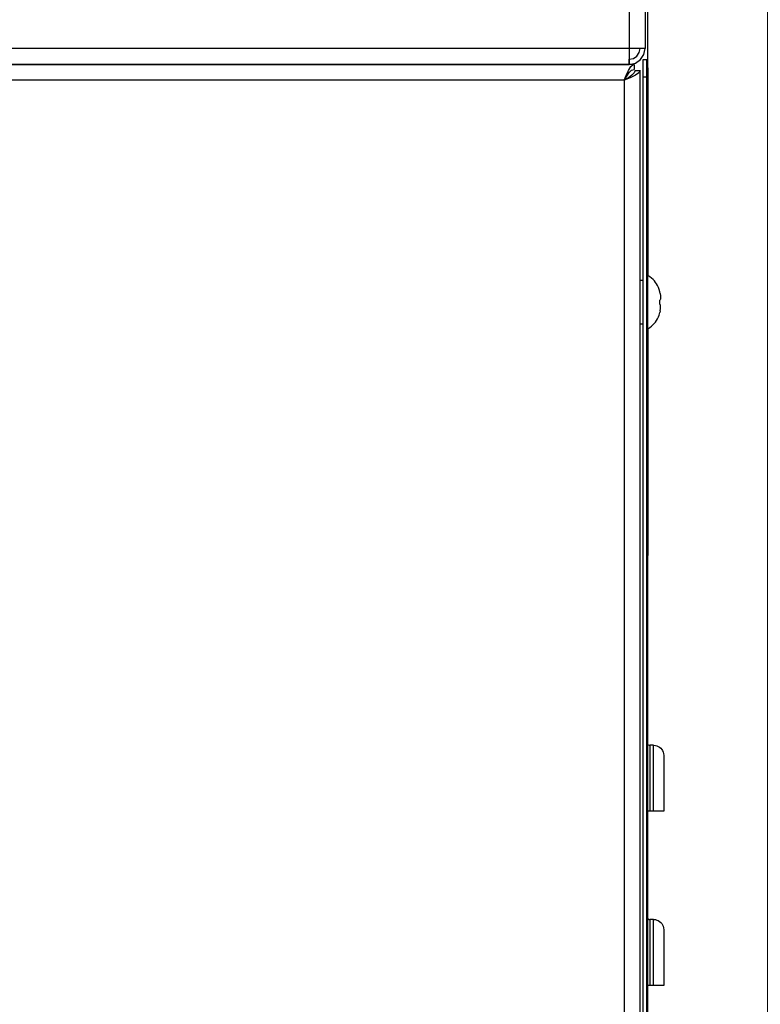
# Model space of a CAD drawing. Extents: x 0 to 4190, y 0 to 2777.
# Drawn here: x 2426 to 2560, y 885 to 1064 of the extents above; entities that cross this region are included whole.
import ezdxf

# ---------------------------------------------------------------- set-up
doc = ezdxf.new("R2010")
doc.units = 0
doc.header["$LTSCALE"] = 0.1
doc.header["$PDMODE"] = 3
doc.layers.get('0').update_dxf_attribs({"linetype": 'CONTINUOUS'})
doc.layers.get('DEFPOINTS').update_dxf_attribs({"linetype": 'CONTINUOUS'})
doc.layers.add('SUNPOU', color=7, linetype='CONTINUOUS')
doc.styles.get("Standard").update_dxf_attribs({"font": 'ROMANS.shx', "bigfont": 'extfont2.shx'})
doc.dimstyles.get("Standard").update_dxf_attribs({"dimscale": 10, "dimtxt": 2, "dimasz": 3, "dimexe": 1, "dimexo": 1, "dimgap": 0.6, "dimtad": 3, "dimdec": 0, "dimzin": 0, "dimdsep": 46, "dimtxsty": 'Standard', "dimblk1": 'OPEN', "dimblk2": 'OPEN', "dimsah": 1, "dimcen": 1.5, "dimadec": 0, "dimazin": 0, "dimtfac": 1, "dimtdec": 0, "dimtmove": 0, "dimatfit": 0, "dimldrblk": 'OPEN', "dimfxl": 1, "dimtvp": 1, "dimtolj": 1, "dimtzin": 0, "dimarcsym": 0})

# ---------------------------------------------------------------- blocks, each defined once
blk = doc.blocks.new('_OPEN')
at = {"color": 0, "linetype": 'ByBlock'}
for p, q in [((-1, 0.1667), (0, 0)), ((0, 0), (-1, -0.1667)), ((0, 0), (-1, 0))]:
    blk.add_line(p, q, dxfattribs=at)
blk = doc.blocks.new('*D3')
at = {"layer": 'DEFPOINTS', "color": 0, "transparency": 16777216}
for p in [(2561.61, 1265.99), (2028.12, 1008.43), (2561.61, 841.16)]:
    blk.add_point(p, dxfattribs=at)
at = {"layer": 'SUNPOU', "color": 0, "lineweight": -2, "transparency": 16777216}
for p, q in [((2028.12, 1018.43), (2028.12, 1275.99)), ((2561.61, 851.16), (2561.61, 1275.99)), ((2058.12, 1265.99), (2531.61, 1265.99))]:
    blk.add_line(p, q, dxfattribs=at)
at = {"layer": 'SUNPOU', "color": 0, "lineweight": -2, "transparency": 16777216, "xscale": 30, "yscale": 30, "zscale": 30, "rotation": 180}
blk.add_blockref('_OPEN', (2028.12, 1265.99), dxfattribs=at)
at = {"layer": 'SUNPOU', "color": 0, "lineweight": -2, "transparency": 16777216, "xscale": 30, "yscale": 30, "zscale": 30}
blk.add_blockref('_OPEN', (2561.61, 1265.99), dxfattribs=at)
at = {"layer": 'SUNPOU', "color": 0, "transparency": 16777216, "insert": (2294.87, 1281.99), "char_height": 20, "attachment_point": 5}
blk.add_mtext('\\A1;533', dxfattribs=at)

msp = doc.modelspace()

# ---------------------------------------------------------------- linework, layer by layer
at = {"color": 2}
for p, q in [((2539.32, 1160.98), (2539.32, 1059.03)), ((2536.43, 1159.85), (2536.43, 1059.03)), ((2539.78, 732.48), (2539.78, 1159.33)), ((2536.43, 1059.03), (2283.41, 1059.03)), ((2536.43, 1059.03), (2536.43, 1057.93)), ((2538.25, 1058.28), (2538.4, 1059.04)), ((2539.1, 1057.93), (2539.32, 1059.03)), ((2536.43, 1057.93), (2536.42, 1056.99)), ((2536.43, 1057.07), (2537.19, 1057.21)), ((2536.43, 1056.15), (2536.43, 1057.07)), ((2537.19, 1057.21), (2537.82, 1057.64)), ((2537.82, 1057.64), (2538.25, 1058.28)), ((2538.46, 1057), (2539.1, 1057.93)), ((2284.04, 1056.15), (2536.41, 1056.15)), ((2537.31, 1056.15), (2312.61, 1056.15)), ((2536.28, 1055.05), (2536.7, 1055.73)), ((2536.42, 1056.37), (2536.41, 1056.15)), ((2536.42, 1056.99), (2536.42, 1056.37)), ((2536.43, 1056.15), (2537.53, 1056.37)), ((2536.7, 1055.73), (2537.11, 1056.1)), ((2537.11, 1056.1), (2537.31, 1056.15)), ((2537.31, 1056.15), (2537.31, 1055.24)), ((2537.53, 1056.37), (2538.46, 1057)), ((2539.53, 1056.97), (2538.92, 1056.97)), ((2539.64, 1056.97), (2539.53, 1056.97)), ((2539.53, 1055.51), (2539.78, 1055.51)), ((2535.52, 1053.27), (2535.87, 1054.13)), ((2535.52, 1053.27), (2535.96, 1054.02)), ((2536.26, 1053.72), (2535.52, 1053.27)), ((2536.62, 1053.72), (2535.52, 1053.27)), ((2535.87, 1054.13), (2536.28, 1055.05)), ((2535.96, 1054.02), (2536.41, 1054.66)), ((2536.91, 1054.16), (2536.26, 1053.72)), ((2536.41, 1054.66), (2536.86, 1055.08)), ((2537.57, 1054.16), (2536.62, 1053.72)), ((2536.86, 1055.08), (2537.31, 1055.24)), ((2537.34, 1054.61), (2536.91, 1054.16)), ((2537.49, 1055.06), (2537.34, 1054.61)), ((2537.49, 1055.06), (2538.4, 1055.06)), ((2538.19, 1054.61), (2537.57, 1054.16)), ((2538.4, 1055.06), (2538.19, 1054.61)), ((2538.4, 734.74), (2538.4, 1055.05)), ((2538.92, 1053.81), (2538.92, 737.28)), ((2539.53, 1053.81), (2538.92, 1053.81)), ((2539.53, 1053.81), (2539.53, 737.28)), ((2535.52, 1053.27), (2312.59, 1053.27)), ((2535.52, 1053.27), (2535.52, 796.66)), ((2535.52, 1053.26), (2535.52, 1053.26)), ((2539.53, 1052.99), (2539.78, 1052.99)), ((2539.78, 1052.99), (2539.78, 1017.8)), ((2539.78, 1017.8), (2539.53, 1017.8)), ((2538.92, 1016.87), (2538.4, 1016.87)), ((2542.04, 1014.51), (2541.98, 1014.82)), ((2541.99, 1014.82), (2541.99, 1014.82)), ((2542.04, 1014.51), (2542.08, 1014.11)), ((2542.04, 1013.35), (2541.98, 1013.34)), ((2542.04, 1012.54), (2541.98, 1012.55)), ((2541.99, 1012.55), (2541.99, 1013.34)), ((2542.07, 1013.37), (2542.04, 1013.35)), ((2542.07, 1012.52), (2542.04, 1012.54)), ((2542.09, 1013.51), (2542.07, 1013.37)), ((2542.09, 1012.38), (2542.07, 1012.52)), ((2542.08, 1014.11), (2542.09, 1013.76)), ((2542.09, 1013.76), (2542.09, 1013.51)), ((2542.09, 1012.13), (2542.09, 1012.38)), ((2542.04, 1011.38), (2541.98, 1011.08)), ((2541.99, 1011.08), (2541.99, 1011.08)), ((2542.04, 1011.38), (2542.08, 1011.79)), ((2542.08, 1011.79), (2542.09, 1012.13)), ((2538.4, 1009.02), (2538.92, 1009.02)), ((2539.53, 1008.08), (2539.78, 1008.08)), ((2539.78, 1008.08), (2539.78, 969.44)), ((2539.53, 969.44), (2539.78, 969.44)), ((2539.53, 966.9), (2539.78, 966.9)), ((2540.81, 932.47), (2540.18, 932.47)), ((2540.81, 920.47), (2540.18, 920.47)), ((2540.81, 900.82), (2540.18, 900.82)), ((2540.81, 888.82), (2540.18, 888.82))]:
    msp.add_line(p, q, dxfattribs=at)
for points in [[(2536.99, 1059.03), (2536.99, 1059.03), (2536.43, 1059.03), (2536.43, 1059.03)], [(2539.27, 1059.03), (2538.51, 1059.03), (2537.75, 1059.03), (2536.99, 1059.03)], [(2539.32, 1059.03), (2539.32, 1059.03), (2539.27, 1059.03), (2539.27, 1059.03)], [(2538.92, 1056.97), (2538.92, 1056.97), (2538.92, 1056.91), (2538.92, 1056.91)], [(2538.92, 1056.91), (2538.92, 1056.08), (2538.92, 1055.26), (2538.92, 1054.42)], [(2539.53, 1056.97), (2539.53, 1056.97), (2539.53, 1056.91), (2539.53, 1056.91)], [(2539.53, 1056.91), (2539.53, 1056.08), (2539.53, 1055.26), (2539.53, 1054.42)], [(2539.64, 1056.97), (2539.64, 1056.97), (2539.64, 1056.94), (2539.64, 1056.94)], [(2539.64, 1056.94), (2539.64, 1056.54), (2539.64, 1056.15), (2539.64, 1055.76)], [(2539.64, 1055.76), (2539.64, 1055.76), (2539.64, 1055.51), (2539.64, 1055.51)], [(2539.78, 1055.51), (2539.78, 1055.51), (2539.78, 1055.47), (2539.78, 1055.47)], [(2539.78, 1055.47), (2539.78, 1054.81), (2539.78, 1054.14), (2539.78, 1053.48)], [(2538.92, 1054.42), (2538.92, 1054.42), (2538.92, 1053.81), (2538.92, 1053.81)], [(2539.53, 1054.42), (2539.53, 1054.42), (2539.53, 1053.81), (2539.53, 1053.81)], [(2539.78, 1053.48), (2539.78, 1053.48), (2539.78, 1052.99), (2539.78, 1052.99)], [(2539.78, 1017.76), (2539.78, 1017.76), (2539.78, 1017.8), (2539.78, 1017.8)], [(2540.18, 1017.55), (2540.18, 1017.55), (2539.78, 1017.8), (2539.78, 1017.8)], [(2539.78, 1008.26), (2539.78, 1011.43), (2539.78, 1014.59), (2539.78, 1017.76)], [(2541.86, 1015.27), (2541.52, 1016.26), (2541.02, 1016.92), (2540.18, 1017.55)], [(2541.99, 1014.82), (2541.99, 1014.82), (2541.86, 1015.27), (2541.86, 1015.27)], [(2540.18, 1008.33), (2540.99, 1008.93), (2541.53, 1009.66), (2541.86, 1010.61)], [(2541.86, 1010.61), (2541.86, 1010.61), (2541.99, 1011.08), (2541.99, 1011.08)], [(2539.78, 1008.08), (2539.78, 1008.08), (2540.18, 1008.33), (2540.18, 1008.33)], [(2539.78, 1008.08), (2539.78, 1008.08), (2539.78, 1008.26), (2539.78, 1008.26)], [(2539.78, 969.44), (2539.78, 969.44), (2539.78, 968.94), (2539.78, 968.94)], [(2539.78, 968.94), (2539.78, 968.28), (2539.78, 967.61), (2539.78, 966.95)], [(2539.78, 966.95), (2539.78, 966.95), (2539.78, 966.9), (2539.78, 966.9)], [(2539.53, 933.13), (2539.53, 933.13), (2539.53, 933), (2539.53, 933)], [(2539.53, 933), (2539.59, 932.74), (2539.78, 932.54), (2540.05, 932.48)], [(2540.05, 932.48), (2540.05, 932.48), (2540.18, 932.47), (2540.18, 932.47)], [(2540.18, 932.47), (2540.18, 932.47), (2540.18, 932.29), (2540.18, 932.29)], [(2540.18, 932.29), (2540.18, 929.05), (2540.18, 925.8), (2540.18, 922.56)], [(2540.81, 932.47), (2540.81, 932.47), (2541.18, 932.44), (2541.18, 932.44)], [(2540.81, 932.29), (2540.81, 932.29), (2540.81, 932.47), (2540.81, 932.47)], [(2540.81, 922.56), (2540.81, 925.81), (2540.81, 929.05), (2540.81, 932.29)], [(2541.18, 932.44), (2541.92, 932.28), (2542.51, 931.71), (2542.64, 930.96)], [(2542.64, 930.96), (2542.64, 930.96), (2542.68, 930.6), (2542.68, 930.6)], [(2542.68, 930.6), (2542.68, 930.6), (2542.68, 930.41), (2542.68, 930.41)], [(2542.68, 930.41), (2542.68, 927.75), (2542.68, 925.1), (2542.68, 922.45)], [(2540.18, 922.56), (2540.18, 922.56), (2540.18, 920.47), (2540.18, 920.47)], [(2540.81, 920.47), (2540.81, 920.47), (2540.81, 922.56), (2540.81, 922.56)], [(2542.68, 922.45), (2542.68, 922.45), (2542.68, 920.47), (2542.68, 920.47)], [(2540.05, 920.47), (2539.88, 920.47), (2539.71, 920.47), (2539.53, 920.47)], [(2539.53, 920.47), (2539.53, 920.47), (2539.53, 920.47), (2539.53, 920.47)], [(2540.18, 920.47), (2540.18, 920.47), (2540.05, 920.47), (2540.05, 920.47)], [(2541.18, 920.47), (2541.18, 920.47), (2540.81, 920.47), (2540.81, 920.47)], [(2542.64, 920.47), (2542.15, 920.47), (2541.67, 920.47), (2541.18, 920.47)], [(2542.68, 920.47), (2542.68, 920.47), (2542.64, 920.47), (2542.64, 920.47)], [(2539.53, 901.48), (2539.53, 901.48), (2539.53, 901.35), (2539.53, 901.35)], [(2539.53, 901.35), (2539.61, 901.06), (2539.76, 900.91), (2540.05, 900.83)], [(2540.05, 900.83), (2540.05, 900.83), (2540.18, 900.82), (2540.18, 900.82)], [(2540.18, 900.82), (2540.18, 900.82), (2540.18, 900.64), (2540.18, 900.64)], [(2540.18, 900.64), (2540.18, 897.4), (2540.18, 894.15), (2540.18, 890.91)], [(2540.81, 900.82), (2540.81, 900.82), (2541.18, 900.79), (2541.18, 900.79)], [(2540.81, 900.64), (2540.81, 900.64), (2540.81, 900.82), (2540.81, 900.82)], [(2540.81, 890.91), (2540.81, 894.15), (2540.81, 897.4), (2540.81, 900.64)], [(2541.18, 900.79), (2541.92, 900.64), (2542.51, 900.06), (2542.64, 899.31)], [(2542.64, 899.31), (2542.64, 899.31), (2542.68, 898.95), (2542.68, 898.95)], [(2542.68, 898.95), (2542.68, 898.95), (2542.68, 898.76), (2542.68, 898.76)], [(2542.68, 898.76), (2542.68, 896.1), (2542.68, 893.45), (2542.68, 890.8)], [(2540.18, 890.91), (2540.18, 890.91), (2540.18, 888.82), (2540.18, 888.82)], [(2540.81, 888.82), (2540.81, 888.82), (2540.81, 890.91), (2540.81, 890.91)], [(2542.68, 890.8), (2542.68, 890.8), (2542.68, 888.82), (2542.68, 888.82)], [(2540.05, 888.82), (2539.88, 888.82), (2539.71, 888.82), (2539.53, 888.82)], [(2539.53, 888.82), (2539.53, 888.82), (2539.53, 888.82), (2539.53, 888.82)], [(2540.18, 888.82), (2540.18, 888.82), (2540.05, 888.82), (2540.05, 888.82)], [(2541.18, 888.82), (2541.18, 888.82), (2540.81, 888.82), (2540.81, 888.82)], [(2542.64, 888.82), (2542.15, 888.82), (2541.67, 888.82), (2541.18, 888.82)], [(2542.68, 888.82), (2542.68, 888.82), (2542.64, 888.82), (2542.64, 888.82)]]:
    msp.add_open_spline(points, degree=3, dxfattribs=at)

# ---------------------------------------------------------------- dimensions: what is measured, and where the dimension line sits
at = {"layer": 'SUNPOU'}
dim = msp.add_linear_dim(base=(2561.61, 1265.99), p1=(2028.12, 1008.43), p2=(2561.61, 841.16), dimstyle='Standard', dxfattribs=at)
dim.commit()
dim.dimension.update_dxf_attribs({"geometry": '*D3', "text_midpoint": (2294.87, 1281.99)})

doc.saveas('drawing.dxf')
